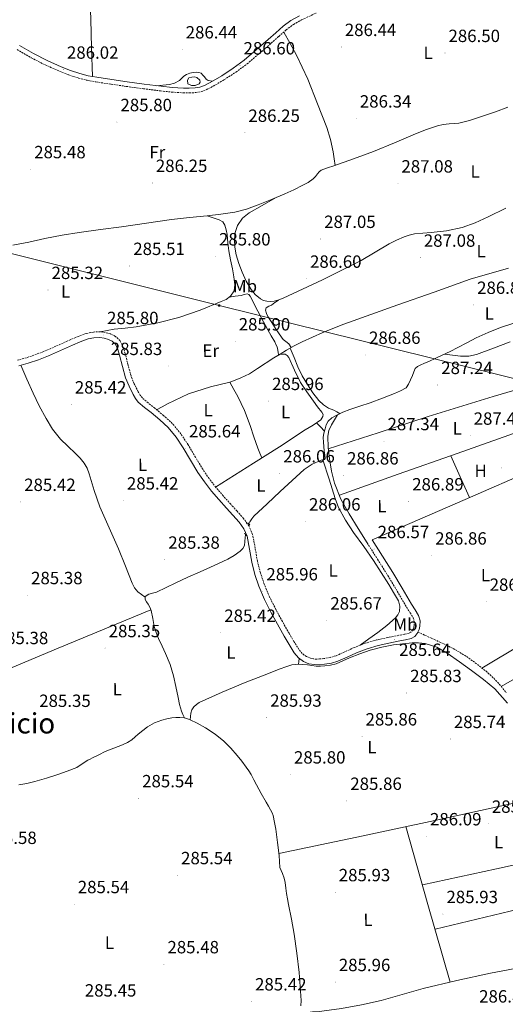
# Model space of a CAD drawing. Units: metres. Extents: x 596958 to 601455, y 4684758 to 4687791.
# Drawn here: x 600685 to 600960, y 4686304 to 4686861 of the extents above; entities that cross this region are included whole.
import ezdxf
from ezdxf.enums import TextEntityAlignment as Align

# ---------------------------------------------------------------- set-up
doc = ezdxf.new("R2010")
doc.units = ezdxf.units.M
doc.header["$MEASUREMENT"] = 0
doc.linetypes.add('TRAZOS', pattern=[0.75, 0.5, -0.25])
doc.linetypes.add('TRAZOSX2', pattern=[1.5, 1, -0.5])
for name, color, linetype, lineweight in [('Carátula', 7, 'Continuous', 5), ('Level 12', 142, 'Continuous', 0), ('Level 13', 5, 'Continuous', 0), ('Level 21', 19, 'Continuous', 0), ('Level 32', 19, 'Continuous', 0), ('Level 36', 19, 'Continuous', 40), ('Level 37', 92, 'Continuous', 0), ('Level 41', 19, 'Continuous', 0), ('Level 45', 19, 'Continuous', 0), ('Level 51', 144, 'Continuous', 13), ('Level 7', 1, 'Continuous', 0)]:
    doc.layers.add(name, color=color, linetype=linetype, lineweight=lineweight)
doc.styles.add('Arial', font='ARIAL.TTF', dxfattribs={"height": 0.2})

# ---------------------------------------------------------------- blocks, each defined once
blk = doc.blocks.new('5PATER')
at = {"layer": 'Carátula', "linetype": 'Continuous', "lineweight": 5}
h = blk.add_hatch(color=250, dxfattribs=at)
edge = h.paths.add_edge_path()
edge.add_ellipse((0, 0), major_axis=(-1.33, -1.34), ratio=0.999422, start_angle=0, end_angle=360)
blk = doc.blocks.new('5TME')
at = {"layer": 'Carátula', "color": 250, "linetype": 'Continuous', "lineweight": 5}
for p, q in [((3.7, 3.8), (-3.7, -3.8)), ((-3.7, 3.7), (3.8, -3.8))]:
    blk.add_line(p, q, dxfattribs=at)
at = {"layer": 'Carátula', "color": 250, "linetype": 'Continuous', "lineweight": 5, "flags": 128}
blk.add_lwpolyline([(-3.7, -3.8), (3.8, -3.8), (3.8, 3.7), (-3.7, 3.7), (-3.7, -3.8)], dxfattribs=at)

msp = doc.modelspace()

# ---------------------------------------------------------------- linework, layer by layer
at = {"layer": 'Level 12', "color": 142, "linetype": 'Continuous', "lineweight": 0}
msp.add_polyline3d([(600780.33, 4686825.09, 284.81), (600780.14, 4686827.2, 284.81), (600780.97, 4686828.48, 284.81), (600782.7, 4686828.93, 284.81), (600784.11, 4686829.04, 284.81), (600785.52, 4686828.8, 284.81), (600787.18, 4686827.2, 284.81), (600787.29, 4686826.18, 284.81), (600786.73, 4686825.22, 284.81), (600784.43, 4686824.26, 284.81), (600782.51, 4686824.2, 284.81), (600780.33, 4686825.09, 284.81)], dxfattribs=at)
at = {"layer": 'Level 13', "color": 5, "linetype": 'Continuous', "lineweight": 0, "ltscale": 0.5}
for points in [[(600961.48, 4686811.91, 287.13), (600954.38, 4686809.4, 287.13), (600947.06, 4686806.92, 287.13), (600939.73, 4686804.47, 287.13), (600936.78, 4686803.59, 287.13), (600933.77, 4686802.94, 287.13), (600930.99, 4686802.68, 287.13), (600928.21, 4686802.49, 287.13), (600924.89, 4686802.13, 287.13), (600921.61, 4686801.47, 287.13), (600915.37, 4686799.27, 287.13), (600909.26, 4686796.79, 287.13), (600897.31, 4686791.75, 287.11), (600885.33, 4686786.81, 287.07), (600874.18, 4686782.67, 286.98), (600862.99, 4686778.68, 286.81), (600859.41, 4686777.66, 286.64), (600855.89, 4686776.38, 286.49), (600854.74, 4686775.39, 286.49), (600853.77, 4686774.2, 286.49), (600852.6, 4686772.72, 286.49), (600851.34, 4686771.32, 286.49), (600848.48, 4686769.38, 286.47), (600845.39, 4686767.8, 286.43), (600840.33, 4686765.28, 286.36), (600835.21, 4686762.88, 286.3), (600827.71, 4686759.67, 286.2), (600820.11, 4686756.67, 286.11), (600813.6, 4686754.32, 286.04), (600806.93, 4686752.57, 285.98), (600799.13, 4686751.36, 285.91), (600791.31, 4686750.46, 285.85), (600781.22, 4686749.54, 285.77), (600771.15, 4686748.48, 285.72), (600757.03, 4686746.42, 285.72), (600742.93, 4686744.32, 285.72), (600730.92, 4686742.75, 285.72), (600718.93, 4686741.12, 285.72), (600709.18, 4686739.45, 285.72), (600699.47, 4686737.6, 285.72), (600690.4, 4686735.66, 285.72), (600681.29, 4686733.88, 285.72)], [(600961.81, 4686720.96, 287.43), (600940.14, 4686714.56, 287.43), (600919.66, 4686707.31, 287.43), (600899.18, 4686700.04, 287.43), (600883.88, 4686694.63, 287.48), (600868.59, 4686689.22, 287.56), (600856.67, 4686684.56, 287.57), (600845.04, 4686679.17, 287.49), (600840.61, 4686676.87, 287.31), (600836.27, 4686674.44, 286.98), (600832.62, 4686672.3, 286.57), (600828.97, 4686670.15, 286.21), (600819.83, 4686664.06, 286.13), (600815.19, 4686661.14, 286.18), (600810.28, 4686658.76, 286.09), (600807.18, 4686657.54, 285.96), (600804.08, 4686656.32, 285.83)], [(600964.75, 4686689.76, 287.69), (600957.26, 4686687.29, 287.64), (600950.26, 4686684.54, 287.58), (600943.44, 4686681.4, 287.51), (600938.26, 4686678.64, 287.44), (600933.07, 4686675.9, 287.39), (600928.72, 4686673.77, 287.39), (600924.36, 4686671.68, 287.39), (600920.59, 4686669.91, 287.39), (600916.81, 4686668.16, 287.39), (600914.35, 4686667.09, 287.35), (600911.88, 4686666.04, 287.32), (600910.25, 4686665.33, 287.32), (600909.07, 4686664.19, 287.32), (600908.23, 4686662.2, 287.32), (600907.4, 4686660.22, 287.32), (600906.35, 4686657.69, 287.32), (600905.29, 4686655.16, 287.32), (600903.82, 4686653.24, 287.32), (600900.66, 4686651.41, 287.32), (600897.36, 4686649.98, 287.32), (600890.43, 4686647.26, 287.32), (600883.47, 4686644.67, 287.32), (600877.74, 4686642.81, 287.21), (600872.01, 4686640.96, 287), (600868.09, 4686639.32, 286.87), (600864.27, 4686637.44, 286.75), (600861.87, 4686636.13, 286.68), (600859.79, 4686634.3, 286.62), (600858.66, 4686632.24, 286.52), (600858, 4686630.01, 286.43), (600857.31, 4686627.53, 286.38), (600856.97, 4686625.02, 286.36), (600857.05, 4686622.46, 286.36), (600857.29, 4686619.9, 286.36), (600857.58, 4686617.56, 286.36), (600857.87, 4686615.23, 286.36), (600858.12, 4686613.12, 286.11), (600857.61, 4686612.6, 286.11), (600855.82, 4686612.16, 286.04), (600850.79, 4686609.93, 286.04), (600846.22, 4686606.97, 286.04), (600839.38, 4686600.72, 286.04), (600832.59, 4686594.43, 286.04), (600825.18, 4686587.54, 286.04), (600817.8, 4686580.6, 286.04), (600816.5, 4686579.11, 286.04), (600815.44, 4686577.4, 286.04), (600814.9, 4686576.22, 286.04)], [(600778.4, 4686466.4, 286.17), (600777.56, 4686468.3, 286.06), (600776.71, 4686470.21, 285.98), (600775.66, 4686474.05, 285.96), (600774.99, 4686478.01, 285.98), (600773.64, 4686484.13, 285.98), (600772.3, 4686490.24, 285.98), (600770.35, 4686496.66, 285.98), (600767.82, 4686502.91, 285.98), (600765.77, 4686507.1, 285.98), (600763.72, 4686511.29, 285.98), (600762.44, 4686514.72, 285.98), (600761.35, 4686518.21, 285.98), (600760.51, 4686522.73, 285.98), (600759.56, 4686527.23, 285.98), (600758.8, 4686529.02, 285.98), (600757.9, 4686530.75, 285.98), (600757.07, 4686532.07, 285.98), (600756.23, 4686533.37, 285.98), (600756.23, 4686535.04, 285.98), (600758.28, 4686536.45, 285.98), (600760.46, 4686536.95, 286.01), (600762.57, 4686537.53, 286.04), (600768.06, 4686540.24, 286.04), (600773.58, 4686542.91, 286.04), (600780.46, 4686545.98, 286.04), (600787.34, 4686549.05, 286.04), (600795.19, 4686552.62, 286.04), (600803.02, 4686556.22, 286.04), (600806.61, 4686558.25, 286.04), (600809.99, 4686560.76, 286.04), (600811.45, 4686562.23, 286.04), (600812.36, 4686564.03, 286.04), (600812.59, 4686566.27, 286.04), (600812.75, 4686568.51, 286.04), (600813.08, 4686570.01, 286.04)], [(600781.67, 4686465.29, 286.17), (600781.88, 4686467.17, 286.21), (600782.09, 4686469.05, 286.23), (600782.67, 4686470.93, 286.24), (600783.82, 4686472.64, 286.23), (600785.21, 4686474.04, 286.23), (600786.83, 4686475.07, 286.23), (600799.71, 4686481, 286.23), (600812.75, 4686486.46, 286.23), (600822.69, 4686490.33, 286.16), (600832.65, 4686494.14, 286.04), (600835.87, 4686495.32, 286.01), (600839.18, 4686496.38, 285.98), (600841.03, 4686496.72, 285.96), (600842.89, 4686496.76, 285.91), (600845.45, 4686496.62, 285.82), (600848.01, 4686496.38, 285.72), (600850.54, 4686496.01, 285.6), (600853.07, 4686495.68, 285.53), (600855.43, 4686495.66, 285.53), (600857.8, 4686495.87, 285.53), (600861.1, 4686496.28, 285.53), (600864.33, 4686497.08, 285.53), (600868.07, 4686498.72, 285.53), (600871.75, 4686500.41, 285.53), (600877.59, 4686502.7, 285.53), (600883.53, 4686504.76, 285.53), (600890.07, 4686506.46, 285.53), (600896.71, 4686507.71, 285.53), (600901.99, 4686508.41, 285.53), (600907.27, 4686508.86, 285.53), (600910.95, 4686508.96, 285.56), (600914.63, 4686508.54, 285.59), (600921.17, 4686506.36, 285.59), (600927.18, 4686502.97, 285.59), (600934.13, 4686498.15, 285.59), (600940.94, 4686493.18, 285.59), (600947.59, 4686488.24, 285.59), (600953.99, 4686482.94, 285.59), (600961.16, 4686474.74, 285.62)], [(600778.4, 4686466.4, 286.17), (600778.27, 4686466.44, 286.17), (600775.82, 4686466.75, 286.17), (600773.58, 4686466.73, 286.17), (600771.34, 4686466.49, 286.17), (600768.5, 4686465.97, 286.17), (600765.71, 4686465.21, 286.17), (600761.45, 4686463.64, 286.17), (600757.51, 4686461.44, 286.17), (600754.87, 4686459.4, 286.17), (600752.33, 4686457.28, 286.17), (600750.56, 4686455.66, 286.17), (600748.75, 4686454.08, 286.17), (600746.22, 4686452.47, 286.17), (600743.5, 4686451.2, 286.17), (600738.51, 4686449.35, 286.17), (600733.58, 4686447.42, 286.17), (600730.02, 4686445.61, 286.17), (600726.47, 4686443.77, 286.17), (600725.13, 4686443.17, 286.17), (600723.79, 4686442.56, 286.17), (600720.67, 4686440.41, 286.17), (600717.51, 4686438.34, 286.17), (600712.19, 4686436.22, 286.17), (600706.76, 4686434.37, 286.17), (600700.36, 4686432.28, 286.17), (600693.9, 4686430.4, 286.17), (600689.31, 4686429.39, 286.17), (600684.68, 4686428.54, 286.17)], [(600778.4, 4686466.4, 286.17), (600780.68, 4686465.73, 286.17), (600781.67, 4686465.29, 286.17)], [(600844.29, 4686303.55, 286.17), (600844.55, 4686306.56, 286.17), (600844.01, 4686314.53, 286.17), (600843.27, 4686322.49, 286.17), (600842.09, 4686333.34, 286.17), (600840.58, 4686344.13, 286.17), (600838.97, 4686352.52, 286.17), (600837.32, 4686360.89, 286.17), (600836.77, 4686364, 286.17), (600836.23, 4686367.1, 286.17), (600835.88, 4686370.17, 286.17), (600835.53, 4686373.25, 286.17), (600834.87, 4686375.84, 286.17), (600833.99, 4686378.37, 286.17), (600833.13, 4686380.07, 286.17), (600832.39, 4686381.82, 286.17), (600832.17, 4686385.18, 286.17), (600832.07, 4686388.54, 286.17), (600831.13, 4686396.03, 286.17), (600830.09, 4686403.52, 286.17), (600829.46, 4686407.34, 286.17), (600828.62, 4686411.13, 286.17), (600828.02, 4686412.81, 286.17), (600827.21, 4686414.4, 286.17), (600825.96, 4686416.54, 286.17), (600824.71, 4686418.69, 286.17), (600821.95, 4686423.58, 286.17), (600819.21, 4686428.48, 286.17), (600817.76, 4686431.49, 286.17), (600816.27, 4686434.49, 286.17), (600814.91, 4686436.58, 286.17), (600813.45, 4686438.59, 286.17), (600810.93, 4686441.95, 286.17), (600808.33, 4686445.25, 286.17), (600804.71, 4686449.35, 286.17), (600800.78, 4686453.18, 286.17), (600795.77, 4686457.21, 286.17), (600790.41, 4686460.8, 286.17), (600785.69, 4686463.5, 286.17), (600781.67, 4686465.29, 286.17)], [(601013.56, 4686340.55, 286.3), (601013.32, 4686339.64, 286.3), (601012.34, 4686338.52, 286.3), (601011.08, 4686337.85, 286.3), (601004.06, 4686335.38, 286.27), (600997, 4686333.05, 286.23), (600988.3, 4686330.21, 286.23), (600979.53, 4686327.61, 286.23), (600965.6, 4686324.73, 286.23), (600951.62, 4686322.11, 286.23), (600932.59, 4686317.88, 286.21), (600913.61, 4686313.41, 286.17), (600901.68, 4686309.94, 286.2), (600889.74, 4686306.49, 286.23), (600878.54, 4686304.1, 286.21), (600867.27, 4686302.08, 286.17), (600860.33, 4686301.01, 286.13), (600853.38, 4686300.09, 286.11), (600850.84, 4686300.06, 286.13), (600848.33, 4686299.84, 286.17), (600846.44, 4686299.3, 286.19), (600844.56, 4686298.77, 286.2)]]:
    msp.add_polyline3d(points, dxfattribs=at)
at = {"layer": 'Level 21', "color": 19, "linetype": 'TRAZOSX2', "lineweight": 0}
for points in [[(600683.75, 4686844.54, 286.11), (600691.71, 4686839.92, 286.09), (600699.63, 4686835.9, 286.09), (600707.76, 4686832.33, 286.09), (600713.06, 4686830.17, 286.09), (600718.55, 4686828.38, 286.09), (600723.47, 4686827.18, 286.09), (600728.37, 4686826.27, 286.09), (600737, 4686824.94, 286.26), (600745.6, 4686823.7, 286.47), (600755.24, 4686822.38, 286.53), (600764.93, 4686821.13, 286.53), (600771.3, 4686820.48, 286.5), (600777.73, 4686820.02, 286.47), (600781.27, 4686819.98, 286.47), (600784.87, 4686820.23, 286.47), (600787.86, 4686820.74, 286.47), (600790.8, 4686821.77, 286.47), (600796.06, 4686824.53, 286.59), (600800.94, 4686827.53, 286.73), (600807.57, 4686831.78, 286.77), (600813.97, 4686836.46, 286.79), (600820.84, 4686842.32, 286.79), (600827.58, 4686848.2, 286.79), (600831.84, 4686851.99, 286.79), (600836.02, 4686855.68, 286.79), (600840.17, 4686858.79, 286.76), (600844.71, 4686861.33, 286.73), (600853.02, 4686865.22, 286.72)], [(600881.84, 4686565.45, 286.62), (600887.69, 4686556.2, 286.59), (600893.53, 4686546.99, 286.55), (600898.87, 4686538.11, 286.52), (600904.14, 4686529.1, 286.49), (600906.14, 4686525.88, 286.42), (600907.9, 4686523.03, 286.3), (600908.51, 4686520.99, 286.2), (600908.47, 4686518.72, 286.11), (600908.23, 4686517.58, 286.04), (600907.65, 4686516.4, 285.98), (600906.62, 4686515.01, 285.93), (600905.57, 4686514.38, 285.91), (600902.92, 4686513.81, 285.91), (600899.73, 4686513.15, 285.91), (600893.52, 4686511.88, 285.95), (600887.18, 4686510.56, 285.98), (600880.74, 4686508.65, 286.02), (600874.49, 4686506.25, 286.04), (600869.21, 4686503.83, 286.04), (600864.2, 4686501.57, 286.04), (600860.85, 4686500.62, 286.04), (600857.35, 4686500.01, 286.04), (600854.81, 4686499.8, 286.13), (600853.22, 4686499.61, 286.2), (600851.55, 4686499.78, 286.23), (600849.75, 4686500.2, 286.28), (600847.46, 4686501.12, 286.3), (600845.15, 4686502.84, 286.26), (600843.25, 4686505.16, 286.23), (600840.43, 4686509.62, 286.3), (600837.66, 4686514.29, 286.36), (600833.87, 4686521, 286.34), (600830.18, 4686527.73, 286.3), (600826.64, 4686534.84, 286.23), (600823.56, 4686542.09, 286.17), (600821.45, 4686548.56, 286.13), (600819.72, 4686555.14, 286.11), (600818.47, 4686562.43, 286.1), (600816.98, 4686570.19, 286.11), (600814.9, 4686575.08, 286.07), (600811.91, 4686579.28, 286.04), (600808.19, 4686583.36, 286.06), (600804.63, 4686587.28, 286.11), (600800.41, 4686592.05, 286.23), (600796.28, 4686596.83, 286.3), (600792.4, 4686601.85, 286.24), (600788.81, 4686607.09, 286.17), (600784.68, 4686613.92, 286.1), (600780.52, 4686620.94, 286.04), (600776.45, 4686627.16, 286.04), (600771.6, 4686632.99, 286.04), (600766.63, 4686637.5, 286.01), (600761.65, 4686641.7, 285.98), (600757.97, 4686644.64, 285.98), (600754.63, 4686647.42, 285.98), (600753.43, 4686648.94, 285.98), (600752.35, 4686650.93, 285.98), (600750.1, 4686655.41, 285.95), (600748.27, 4686659.89, 285.91), (600746.56, 4686666.07, 285.87), (600744.92, 4686672.58, 285.85), (600743.84, 4686676.04, 285.85), (600742.04, 4686679.84, 285.85), (600739.48, 4686682.3, 285.85), (600736.53, 4686683.65, 285.85), (600733.68, 4686684.47, 285.85), (600730.83, 4686684.8, 285.85), (600726.94, 4686684.75, 285.82), (600723.06, 4686683.99, 285.79), (600718.31, 4686682.22, 285.79), (600713.88, 4686680.38, 285.79), (600707.05, 4686677.29, 285.75), (600700.3, 4686674.32, 285.72), (600694.7, 4686672.15, 285.72), (600689.05, 4686670.19, 285.72), (600683.93, 4686668.74, 285.72)], [(600910.56, 4686514.96, 285.99), (600914.52, 4686513.19, 286.21), (600918.47, 4686511.42, 286.43), (600925.13, 4686508.32, 286.44), (600931.72, 4686505.02, 286.43), (600938.12, 4686501.13, 286.75), (600944.2, 4686496.7, 287.07), (600950.19, 4686491.96, 287.42), (600955.66, 4686486.65, 287.71), (600960.55, 4686480.66, 287.73)]]:
    msp.add_polyline3d(points, dxfattribs=at)
at = {"layer": 'Level 21', "color": 19, "linetype": 'Continuous', "lineweight": 0}
for points in [[(600685.07, 4686846.82, 286.11), (600692.97, 4686842.24, 286.09), (600700.76, 4686838.28, 286.09), (600708.78, 4686834.76, 286.09), (600713.97, 4686832.65, 286.09), (600719.28, 4686830.92, 286.09), (600724.02, 4686829.76, 286.09), (600728.81, 4686828.87, 286.09), (600737.39, 4686827.55, 286.26), (600745.97, 4686826.31, 286.47), (600755.59, 4686825, 286.53), (600765.23, 4686823.75, 286.53), (600771.53, 4686823.11, 286.5), (600777.84, 4686822.66, 286.47), (600781.2, 4686822.62, 286.47), (600784.56, 4686822.85, 286.47), (600787.2, 4686823.3, 286.47), (600789.74, 4686824.2, 286.47), (600794.76, 4686826.82, 286.59), (600799.53, 4686829.76, 286.73), (600806.08, 4686833.96, 286.77), (600812.33, 4686838.53, 286.79), (600819.12, 4686844.32, 286.79), (600825.84, 4686850.18, 286.79), (600830.09, 4686853.96, 286.79), (600834.35, 4686857.73, 286.79), (600838.73, 4686861.01, 286.76), (600843.5, 4686863.68, 286.73)], [(600684.81, 4686665.62, 285.72), (600690.02, 4686667.09, 285.72), (600695.82, 4686669.1, 285.72), (600701.54, 4686671.32, 285.72), (600708.37, 4686674.33, 285.75), (600715.17, 4686677.4, 285.79), (600719.5, 4686679.2, 285.79), (600723.94, 4686680.85, 285.79), (600727.28, 4686681.51, 285.82), (600730.66, 4686681.56, 285.85), (600733.04, 4686681.28, 285.85), (600735.4, 4686680.6, 285.85), (600737.63, 4686679.57, 285.85), (600739.37, 4686677.91, 285.85), (600740.81, 4686674.86, 285.85), (600741.8, 4686671.7, 285.85), (600743.42, 4686665.25, 285.87), (600745.19, 4686658.84, 285.91), (600747.15, 4686654.06, 285.95), (600749.48, 4686649.43, 285.98), (600750.71, 4686647.15, 285.98), (600752.29, 4686645.14, 285.98), (600755.92, 4686642.12, 285.98), (600759.59, 4686639.19, 285.98), (600764.49, 4686635.06, 286.01), (600769.25, 4686630.74, 286.04), (600773.83, 4686625.23, 286.04), (600777.77, 4686619.22, 286.04), (600781.9, 4686612.26, 286.1), (600786.09, 4686605.33, 286.17), (600789.77, 4686599.94, 286.24), (600793.77, 4686594.77, 286.3), (600797.96, 4686589.92, 286.23), (600802.21, 4686585.11, 286.11), (600805.79, 4686581.18, 286.06), (600809.38, 4686577.24, 286.04), (600812.05, 4686573.48, 286.07), (600813.86, 4686569.24, 286.11), (600815.28, 4686561.85, 286.1), (600816.55, 4686554.45, 286.11), (600818.33, 4686547.65, 286.13), (600820.52, 4686540.95, 286.17), (600823.69, 4686533.48, 286.23), (600827.3, 4686526.23, 286.3), (600831.03, 4686519.42, 286.34), (600834.85, 4686512.66, 286.36), (600837.66, 4686507.92, 286.3), (600840.61, 4686503.25, 286.23), (600842.89, 4686500.48, 286.26), (600845.86, 4686498.26, 286.3), (600848.91, 4686497.04, 286.28), (600852.07, 4686496.6, 286.23), (600854.92, 4686496.55, 286.13), (600857.76, 4686496.79, 286.04), (600861.58, 4686497.46, 286.04), (600865.31, 4686498.52, 286.04), (600870.55, 4686500.88, 286.04), (600875.75, 4686503.25, 286.04), (600881.79, 4686505.58, 286.02), (600887.97, 4686507.41, 285.98), (600894.18, 4686508.7, 285.95), (600900.39, 4686509.97, 285.91), (600903.59, 4686510.64, 285.91), (600906.79, 4686511.32, 285.91), (600908.85, 4686512.57, 285.93), (600910.43, 4686514.71, 285.98), (600910.56, 4686514.96, 285.99)], [(600910.56, 4686514.96, 285.99), (600911.32, 4686516.51, 286.04), (600911.71, 4686518.36, 286.11), (600911.76, 4686521.44, 286.2), (600910.88, 4686524.37, 286.3), (600908.9, 4686527.59, 286.42), (600906.92, 4686530.77, 286.49), (600901.67, 4686539.77, 286.52), (600896.29, 4686548.69, 286.55), (600890.44, 4686557.94, 286.59), (600884.58, 4686567.19, 286.62)]]:
    msp.add_polyline3d(points, dxfattribs=at)
at = {"layer": 'Level 21', "color": 1, "linetype": 'TRAZOS', "lineweight": 0}
for points in [[(600814.41, 4686576.83, 285.85), (600815.44, 4686575.55, 285.85)], [(600812.43, 4686571, 285.85), (600813.39, 4686569.53, 285.85)]]:
    msp.add_polyline3d(points, dxfattribs=at)
at = {"layer": 'Level 32', "color": 6, "linetype": 'Continuous', "lineweight": 0, "ltscale": 0.5}
msp.add_polyline3d([(597841.38, 4686702.83, 284.61), (598057.39, 4686804.81, 285.25), (598259.37, 4686899.58, 284.88), (598418.41, 4686973.82, 284.83), (598647.34, 4687082.04, 284.42), (598859.63, 4687182.58, 284.19), (599084.1, 4687126.73, 284.74), (599307.11, 4687071.22, 284.97), (599436.27, 4687039.38, 285.15), (599517.8, 4687019.13, 285.15), (599566.08, 4687008.05, 285.19), (599657.1, 4686986.13, 284.71), (599725.49, 4686969.45, 284.48), (599954.57, 4686909.29, 284.85), (600139.14, 4686863.59, 284.62), (600345.67, 4686812.9, 285.04), (600551.23, 4686761.44, 285.81), (600798.14, 4686699.81, 285.95), (601016.77, 4686645.54, 287.37), (601195.71, 4686601.44, 288.01), (601276.94, 4686581.85, 288.08)], dxfattribs=at)
at = {"layer": 'Level 36', "color": 92, "linetype": 'Continuous', "lineweight": 0}
for points in [[(600724.19, 4686995.41, 286.41), (600723.78, 4686962.7, 286.37), (600723.38, 4686929.99, 286.34), (600724.14, 4686895.9, 286.74), (600725.55, 4686861.83, 286.79), (600725.96, 4686845.57, 286.44), (600726.37, 4686829.32, 286.09)], [(600834.6, 4686854.43, 286.79), (600838.22, 4686847.89, 286.66), (600841.84, 4686841.35, 286.53), (600848.19, 4686827.81, 286.44), (600853.68, 4686813.83, 286.47), (600858.96, 4686800.42, 286.3), (600861.16, 4686793.6, 286.28), (600862.64, 4686786.63, 286.47), (600863.19, 4686782.79, 286.65), (600863.74, 4686778.95, 286.82)], [(600762.6, 4686824.09, 286.53), (600766.28, 4686824.46, 286.85), (600769.97, 4686824.84, 287.17), (600772.9, 4686825.6, 287.21), (600775.66, 4686827.01, 287.11), (600776.89, 4686828.28, 287.11), (600778.09, 4686829.57, 287.11), (600779.7, 4686830.46, 287.07), (600781.42, 4686831.11, 286.98), (600783.31, 4686831.52, 286.82), (600785.2, 4686831.68, 286.66), (600786.58, 4686831.65, 286.63), (600787.89, 4686831.11, 286.6), (600788.94, 4686830.09, 286.53), (600789.87, 4686829.06, 286.47), (600790.76, 4686827.88, 286.4), (600791.85, 4686827.08, 286.41), (600794.34, 4686826.6, 286.58)], [(600829.91, 4686760.61, 286.23), (600822.47, 4686756.37, 286.54), (600815.02, 4686752.13, 286.85), (600811.31, 4686749.18, 286.93), (600808.49, 4686745.09, 286.92), (600807.15, 4686741.09, 286.92), (600806.83, 4686737.03, 286.92), (600806.96, 4686732.73, 286.92), (600807.66, 4686728.45, 286.92), (600809.21, 4686723.45, 286.94), (600811.12, 4686718.6, 286.98), (600813.46, 4686713.6, 287.02), (600816.24, 4686708.8, 287.05), (600818.56, 4686705.93, 287.05), (600821.48, 4686703.56, 287.05), (600823.23, 4686702.65, 287.05), (600825.07, 4686702.15, 287.05), (600827.19, 4686701.92, 287.05), (600829.29, 4686702.15, 287.05), (600831.82, 4686702.9, 287.05), (600834.28, 4686703.88, 287.05), (600856.61, 4686714.18, 287.08), (600878.44, 4686725.25, 287.11), (600886.32, 4686729.94, 287.11), (600894.19, 4686734.66, 287.11), (600898.4, 4686736.78, 287.11), (600902.76, 4686738.63, 287.11), (600905.64, 4686739.6, 287.14), (600908.59, 4686740.23, 287.17), (600913.29, 4686740.64, 287.21), (600918, 4686741, 287.24), (600926.81, 4686742.08, 287.28), (600935.53, 4686743.87, 287.3), (600943.03, 4686746.57, 287.3), (600950.25, 4686749.89, 287.3), (600960.3, 4686754.9, 287.36)], [(600791.28, 4686750.46, 285.85), (600794.73, 4686749.38, 285.87), (600798.19, 4686748.29, 285.89), (600800.11, 4686747.15, 285.89), (600801.39, 4686745.28, 285.89), (600802.13, 4686742.62, 285.93), (600802.54, 4686739.91, 285.96), (600803, 4686735.29, 285.96), (600803.57, 4686730.69, 285.96), (600804.59, 4686725.63, 285.96), (600805.68, 4686720.58, 285.96), (600806.47, 4686715.98, 285.96), (600807.02, 4686711.36, 285.96), (600806.56, 4686708.08, 285.96), (600804.59, 4686705.09, 285.96), (600802.03, 4686703.23, 285.96), (600799.28, 4686702.02, 285.96), (600787.43, 4686697.15, 285.96), (600775.34, 4686693, 285.96), (600763.35, 4686689.91, 285.96), (600751.21, 4686687.62, 285.96), (600744.93, 4686687, 285.93), (600738.67, 4686686.28, 285.89), (600734.68, 4686685.54, 285.87), (600730.68, 4686684.8, 285.85)], [(600803.81, 4686704.53, 285.96), (600807.21, 4686704.97, 286.02), (600810.6, 4686705.41, 286.09), (600812.25, 4686705.9, 286.16), (600813.87, 4686706.31, 286.21), (600814.91, 4686705.96, 286.21), (600815.72, 4686705.09, 286.21), (600816.95, 4686702.59, 286.21), (600818.09, 4686700.1, 286.21), (600821.84, 4686692.98, 286.25), (600825.64, 4686685.89, 286.28), (600827.59, 4686682.5, 286.25), (600829.55, 4686679.11, 286.21), (600830.25, 4686677.77, 286.21), (600830.83, 4686676.36, 286.21), (600831.28, 4686674.5, 286.21), (600831.53, 4686673.15, 286.33), (600831.73, 4686672.06, 286.54), (600833.84, 4686672.14, 286.31), (600835.44, 4686672.2, 286.09), (600836.59, 4686671.55, 286), (600837.42, 4686670.28, 286.02), (600840.78, 4686663.15, 286.05), (600844.2, 4686656.2, 286.09), (600847.75, 4686650.84, 286.12), (600851.43, 4686645.57, 286.15), (600853.79, 4686642.5, 286.16), (600856.17, 4686639.43, 286.15), (600856.87, 4686638.02, 286.09), (600856.81, 4686636.93, 286.09), (600855.59, 4686635.01, 286.02), (600851.22, 4686632.14, 285.97), (600846.83, 4686629.32, 285.96), (600832.16, 4686619.88, 285.99), (600817.45, 4686610.5, 286.09), (600806.77, 4686603.78, 286.19), (600796.1, 4686597.06, 286.3)], [(600838.89, 4686675.91, 287.18), (600837.55, 4686678.15, 287.24), (600835.91, 4686679.38, 287.27), (600834.22, 4686680.58, 287.3), (600832.13, 4686683.68, 287.47), (600830.06, 4686686.79, 287.62), (600827.81, 4686690.16, 287.57), (600825.58, 4686693.57, 287.49), (600824.81, 4686695.29, 287.5), (600824.36, 4686697.09, 287.49), (600824.68, 4686698.5, 287.37), (600826.19, 4686699.36, 287.25), (600827.69, 4686699.97, 287.17), (600829.68, 4686701.42, 287.11), (600831.67, 4686702.86, 287.05)], [(600838.36, 4686675.61, 287.14), (600840.45, 4686670.32, 287.35), (600842.54, 4686665.03, 287.56), (600845.11, 4686659.94, 287.62), (600848.11, 4686655.04, 287.56), (600851.12, 4686650.39, 287.5), (600854.51, 4686645.96, 287.43), (600857.05, 4686643.53, 287.36), (600860.01, 4686641.67, 287.24), (600861.53, 4686641.14, 287.03), (600863.02, 4686640.58, 286.85), (600864.75, 4686639.56, 286.84), (600866.49, 4686638.53, 286.82)], [(600925.55, 4686672.24, 287.39), (600930.14, 4686671.64, 287.42), (600934.73, 4686671.04, 287.45), (600939.29, 4686671.04, 287.46), (600943.76, 4686672.12, 287.45), (600953.33, 4686675.67, 287.41), (600962.83, 4686679.23, 287.39)], [(600685.83, 4686665.91, 285.72), (600689.32, 4686658.04, 285.91), (600692.81, 4686650.17, 286.11), (600696.33, 4686642.93, 286.14), (600700.17, 4686635.84, 286.11), (600703.89, 4686629.77, 286.14), (600708.3, 4686624.19, 286.17), (600712.52, 4686620.08, 286.18), (600716.81, 4686616.06, 286.17), (600719.41, 4686613.45, 286.1), (600721.81, 4686610.62, 286.04), (600723.4, 4686607.64, 286.04), (600724.56, 4686604.48, 286.04), (600727.45, 4686595.08, 286.04), (600730.57, 4686585.79, 286.04), (600735.81, 4686573.9, 286.04), (600741.13, 4686562.05, 286.04), (600745.01, 4686552.36, 286.04), (600748.87, 4686542.65, 286.04), (600750.14, 4686539.98, 286.05), (600752.01, 4686537.79, 286.04), (600754.12, 4686536.26, 286.01), (600756.23, 4686534.72, 285.98)], [(600989.84, 4686659.07, 287.45), (600953.05, 4686648.24, 287.63), (600916.43, 4686636.92, 287.51), (600888.13, 4686627.77, 287.1), (600859.83, 4686618.61, 286.68)], [(600804.08, 4686656.32, 285.83), (600798.6, 4686655.01, 285.93), (600793.13, 4686653.7, 286.02), (600780.7, 4686649.69, 285.85), (600768.88, 4686644.1, 285.77), (600765.8, 4686642.44, 285.87), (600762.73, 4686640.79, 285.98)], [(600804.08, 4686656.32, 285.83), (600806.38, 4686652.29, 285.9), (600808.68, 4686648.26, 285.96), (600812.48, 4686640.26, 285.97), (600815.59, 4686631.94, 285.96), (600817.76, 4686625.49, 285.94), (600820.01, 4686619.08, 285.96), (600821.11, 4686616.3, 286), (600822.2, 4686613.53, 286.06)], [(600881.84, 4686565.45, 286.62), (600876.7, 4686573.64, 286.97), (600871.56, 4686581.82, 287.32), (600867, 4686590.25, 287.34), (600863.44, 4686599.23, 287.07), (600861.7, 4686606.02, 286.84), (600860.56, 4686612.92, 286.68), (600859.73, 4686619.36, 286.68), (600859.6, 4686625.79, 286.68), (600860.19, 4686629.11, 286.68), (600861.58, 4686632.19, 286.68), (600863.36, 4686635.03, 286.72), (600865.14, 4686637.87, 286.78)], [(600853.09, 4686633.37, 285.99), (600855.36, 4686631.02, 286.2), (600857.63, 4686628.67, 286.4)], [(600866.11, 4686592.5, 287.27), (600899.43, 4686604.25, 287.36), (600932.75, 4686616, 287.45), (600950.29, 4686622.25, 287.53), (600967.82, 4686628.54, 287.58), (600969.21, 4686629, 287.58), (600970.64, 4686629.37, 287.58), (600971.85, 4686629.44, 287.58), (600973.26, 4686629.37, 287.55), (600974.67, 4686629.3, 287.51)], [(600929.12, 4686614.72, 287.44), (600934.39, 4686602.91, 287.21), (600939.65, 4686591.1, 286.98)], [(600856.79, 4686612.4, 286.08), (600860.24, 4686601.46, 286.06), (600863.69, 4686590.52, 286.04), (600865.68, 4686585.46, 286.03), (600869.65, 4686578.28, 286), (600874.19, 4686571.39, 285.98), (600879.86, 4686563.47, 286), (600885.45, 4686555.52, 285.98), (600889.77, 4686548.75, 285.88), (600894.03, 4686541.95, 285.79), (600896.81, 4686537.35, 285.72), (600899.47, 4686532.67, 285.66), (600900.36, 4686529.67, 285.51), (600900.04, 4686526.59, 285.34), (600899.18, 4686524.74, 285.3), (600897.87, 4686523.13, 285.27), (600892.96, 4686518.79, 285.16), (600887.88, 4686514.81, 285.27), (600882.84, 4686511.16, 285.65), (600877.79, 4686507.52, 286.03)], [(600884.58, 4686567.19, 286.62), (600932.98, 4686588.2, 286.94), (600981.38, 4686609.21, 287.26)], [(600654.7, 4686484.1, 285.92), (600707.05, 4686505.86, 285.95), (600759.4, 4686527.62, 285.98)], [(600946.79, 4686494.65, 287.22), (600969.64, 4686508.41, 287.21)], [(600996.41, 4686506.4, 287.46), (600977.07, 4686495.26, 287.59), (600957.72, 4686484.12, 287.72)], [(600842.91, 4686496.76, 285.91), (600843.17, 4686498.42, 286.09), (600843.43, 4686500.08, 286.27)], [(600995.81, 4686425.05, 286.17), (600957.95, 4686416.68, 285.89), (600920.07, 4686408.38, 285.72), (600876.01, 4686399.04, 285.89), (600831.92, 4686389.79, 286.17)], [(600903.78, 4686404.93, 285.78), (600916.25, 4686360.94, 285.99), (600928.71, 4686316.96, 286.2)], [(600913.14, 4686371.92, 285.94), (600955.09, 4686381.12, 286.18), (600997.05, 4686390.32, 286.42)], [(601005.09, 4686367.3, 286.3), (600962.66, 4686357.11, 286.18), (600920.22, 4686346.91, 286.06)]]:
    msp.add_polyline3d(points, dxfattribs=at)
at = {"layer": 'Level 51', "color": 142, "linetype": 'Continuous', "lineweight": 0}
msp.add_polyline3d([(600780.33, 4686825.09, 284.81), (600780.14, 4686827.2, 284.81), (600780.97, 4686828.48, 284.81), (600782.7, 4686828.93, 284.81), (600784.11, 4686829.04, 284.81), (600785.52, 4686828.8, 284.81), (600787.18, 4686827.2, 284.81), (600787.29, 4686826.18, 284.81), (600786.73, 4686825.22, 284.81), (600784.43, 4686824.26, 284.81), (600782.51, 4686824.2, 284.81), (600780.33, 4686825.09, 284.81)], close=True, dxfattribs=at)

# ---------------------------------------------------------------- block references
at = {"layer": 'Level 32', "color": 19, "linetype": 'Continuous', "lineweight": 0, "xscale": 0.09999983015004542, "yscale": 0.09999983015004542}
msp.add_blockref('5TME', (600798.14, 4686699.81, 285.95), dxfattribs=at)
at = {"layer": 'Level 7', "color": 19, "linetype": 'Continuous', "lineweight": 0, "xscale": 0.09999962162920674, "yscale": 0.09999962162920674, "rotation": 0.1299342798237481}
for p in [(600777.15, 4686844.62, 286.45), (600867.2, 4686845.99, 286.45), (600925.85, 4686842.6, 286.51), (600809.89, 4686835.59, 286.61), (600709.92, 4686833.16, 286.03), (600740.25, 4686803.5, 285.81), (600875.71, 4686805.54, 286.35), (600812.64, 4686797.45, 286.26), (600691.45, 4686776.84, 285.49), (600760.29, 4686769.1, 286.26), (600899.23, 4686768.78, 287.09), (600855.52, 4686737.42, 287.06), (600796.03, 4686727.53, 285.81), (600911.9, 4686726.79, 287.09), (600747.42, 4686722.12, 285.52), (600847.52, 4686714.89, 286.61), (600701.21, 4686708.52, 285.33), (600942.05, 4686700.1, 286.9), (600732.67, 4686683.02, 285.81), (600807.17, 4686679.43, 285.9), (600880.89, 4686671.82, 286.86), (600769.41, 4686665.52, 285.84), (600921.76, 4686654.76, 287.25), (600826.05, 4686645.71, 285.97), (600714.4, 4686643.76, 285.42), (600940.09, 4686626.09, 287.41), (600779.04, 4686618.92, 285.65), (600891.36, 4686622.99, 287.34), (600957.82, 4686607.88, 287.02), (600832.38, 4686604.75, 286.06), (600868.48, 4686603.59, 286.86), (600685.72, 4686588.62, 285.42), (600743.84, 4686589.42, 285.42), (600905.31, 4686588.91, 286.9), (600846.94, 4686577.55, 286.06), (600885.72, 4686561.93, 286.58), (600918.33, 4686558.28, 286.86), (600767.32, 4686555.95, 285.39), (600689.69, 4686535.88, 285.39), (600822.81, 4686538.03, 285.97), (600949.15, 4686532.14, 286.7), (600858.94, 4686521.55, 285.68), (600798.94, 4686514.57, 285.42), (600897.21, 4686510.86, 285.65), (600733.59, 4686505.9, 285.36), (600904.19, 4686480.49, 285.84), (600694.3, 4686466.44, 285.36), (600824.95, 4686466.57, 285.94), (600878.94, 4686455.95, 285.87), (600928.89, 4686454.47, 285.74), (600838.43, 4686434.41, 285.81), (600752.54, 4686420.97, 285.55), (600870.3, 4686419.5, 285.87), (600950.39, 4686406.54, 286), (600915.39, 4686399.44, 286.1), (600774.55, 4686377.45, 285.55), (600863.77, 4686367.82, 285.94), (600716.12, 4686361.07, 285.55), (600924.7, 4686355.44, 285.94), (600766.84, 4686327.05, 285.49), (600863.8, 4686316.97, 285.97), (600816.34, 4686306.03, 285.42)]:
    msp.add_blockref('5PATER', p, dxfattribs=at)

# ---------------------------------------------------------------- texts
at = {"layer": 'Level 37', "color": 92, "linetype": 'Continuous', "lineweight": 0, "style": 'Arial'}
for s, p in [('L', (600916.29, 4686842.7, 286.5)), ('Fr', (600763.1, 4686786.46, 286.29)), ('L', (600942.88, 4686775.57, 287.39)), ('L', (600946.31, 4686730.57, 287.15)), ('Mb', (600812.71, 4686710.73, 286.44)), ('L', (600711.17, 4686707.67, 285.41)), ('L', (600950.92, 4686695.17, 287.03)), ('Er', (600793.31, 4686674.2, 285.88)), ('L', (600791.83, 4686640.52, 286.02)), ('L', (600835.71, 4686639.49, 285.97)), ('L', (600932.76, 4686630.26, 287.45)), ('L', (600754.72, 4686609.55, 285.67)), ('H', (600946.03, 4686606.26, 287.16)), ('L', (600821.7, 4686597.86, 286.09)), ('L', (600890.13, 4686586.16, 287.12)), ('L', (600862.57, 4686549.83, 285.88)), ('L', (600948.77, 4686547.14, 286.76)), ('Mb', (600903.49, 4686519.3, 285.66)), ('L', (600804.71, 4686503.4, 285.53)), ('L', (600740.39, 4686482.66, 285.41)), ('L', (600884.51, 4686449.93, 285.86)), ('L', (600956.19, 4686396.17, 286.06)), ('L', (600882.33, 4686352.14, 285.96)), ('L', (600736.03, 4686339.27, 285.49))]:
    msp.add_text(s, height=7, rotation=0.1299, dxfattribs=at).set_placement(p, align=Align.MIDDLE_CENTER)
at = {"layer": 'Level 41', "color": 19, "linetype": 'Continuous', "lineweight": 0, "style": 'Arial'}
for s, p in [('286.44', (600779.14, 4686848.62, 286.45)), ('286.44', (600869.18, 4686849.99, 286.45)), ('286.50', (600927.84, 4686846.6, 286.51)), ('286.02', (600711.97, 4686837.16, 286.03)), ('286.60', (600811.87, 4686839.59, 286.61)), ('286.34', (600877.69, 4686809.54, 286.35)), ('285.80', (600742.24, 4686807.5, 285.81)), ('286.25', (600814.62, 4686801.45, 286.26)), ('285.48', (600693.44, 4686780.84, 285.49)), ('286.25', (600762.27, 4686773.1, 286.26)), ('287.08', (600901.21, 4686772.78, 287.09)), ('287.05', (600857.5, 4686741.42, 287.06)), ('285.80', (600798.01, 4686731.53, 285.81)), ('285.51', (600749.5, 4686726.12, 285.52)), ('287.08', (600913.89, 4686730.79, 287.09)), ('286.60', (600849.5, 4686718.89, 286.61)), ('285.32', (600703.27, 4686712.52, 285.33)), ('286.89', (600944.03, 4686704.1, 286.9)), ('285.80', (600734.65, 4686687.02, 285.81)), ('285.90', (600809.15, 4686683.43, 285.9)), ('286.86', (600882.88, 4686675.82, 286.86)), ('285.83', (600736.76, 4686669.52, 285.84)), ('287.24', (600923.74, 4686658.76, 287.25)), ('285.42', (600716.45, 4686647.76, 285.42)), ('285.96', (600828.03, 4686649.71, 285.97)), ('287.34', (600893.34, 4686626.99, 287.34)), ('287.40', (600942.08, 4686630.09, 287.41)), ('285.64', (600781.02, 4686622.92, 285.65)), ('286.06', (600834.37, 4686608.75, 286.06)), ('286.86', (600870.46, 4686607.59, 286.86)), ('285.42', (600687.77, 4686592.62, 285.42)), ('285.42', (600745.89, 4686593.42, 285.42)), ('286.89', (600907.29, 4686592.91, 286.9)), ('286.06', (600848.93, 4686581.55, 286.06)), ('286.57', (600887.77, 4686565.93, 286.58)), ('285.38', (600769.31, 4686559.95, 285.39)), ('286.86', (600920.32, 4686562.28, 286.86)), ('285.96', (600824.8, 4686542.03, 285.97)), ('285.38', (600691.68, 4686539.88, 285.39)), ('286.70', (600951.13, 4686536.14, 286.7)), ('285.67', (600860.99, 4686525.55, 285.68)), ('285.42', (600800.99, 4686518.57, 285.42)), ('285.35', (600735.58, 4686509.9, 285.36)), ('285.38', (600672.25, 4686505.96, 285.39)), ('285.64', (600899.9, 4686499.3, 285.65)), ('285.83', (600906.17, 4686484.49, 285.84)), ('285.35', (600696.28, 4686470.44, 285.36)), ('285.93', (600826.94, 4686470.57, 285.94)), ('285.86', (600880.92, 4686459.95, 285.87)), ('285.74', (600930.87, 4686458.47, 285.74)), ('285.80', (600840.41, 4686438.41, 285.81)), ('285.54', (600754.52, 4686424.97, 285.55)), ('285.86', (600872.28, 4686423.5, 285.87)), ('285.99', (600952.38, 4686410.54, 286)), ('286.09', (600917.37, 4686403.44, 286.1)), ('285.58', (600665.72, 4686392.91, 285.58)), ('285.54', (600776.54, 4686381.45, 285.55)), ('285.93', (600865.75, 4686371.82, 285.94)), ('285.54', (600718.11, 4686365.07, 285.55)), ('285.93', (600926.68, 4686359.44, 285.94)), ('285.48', (600768.83, 4686331.05, 285.49)), ('285.96', (600865.79, 4686320.97, 285.97)), ('285.42', (600818.39, 4686310.03, 285.42)), ('285.45', (600722.11, 4686306.6, 285.46)), ('286.82', (600945.18, 4686303.21, 286.83))]:
    msp.add_text(s, height=7, dxfattribs=at).set_placement(p, align=Align.BOTTOM_LEFT)
at = {"layer": 'Level 45', "color": 19, "linetype": 'Continuous', "lineweight": 0, "style": 'Arial'}
msp.add_text('San Mauricio', height=11.5, dxfattribs=at).set_placement((600658.02, 4686463.37, 286.27), align=Align.MIDDLE_CENTER)

doc.saveas('drawing.dxf')
